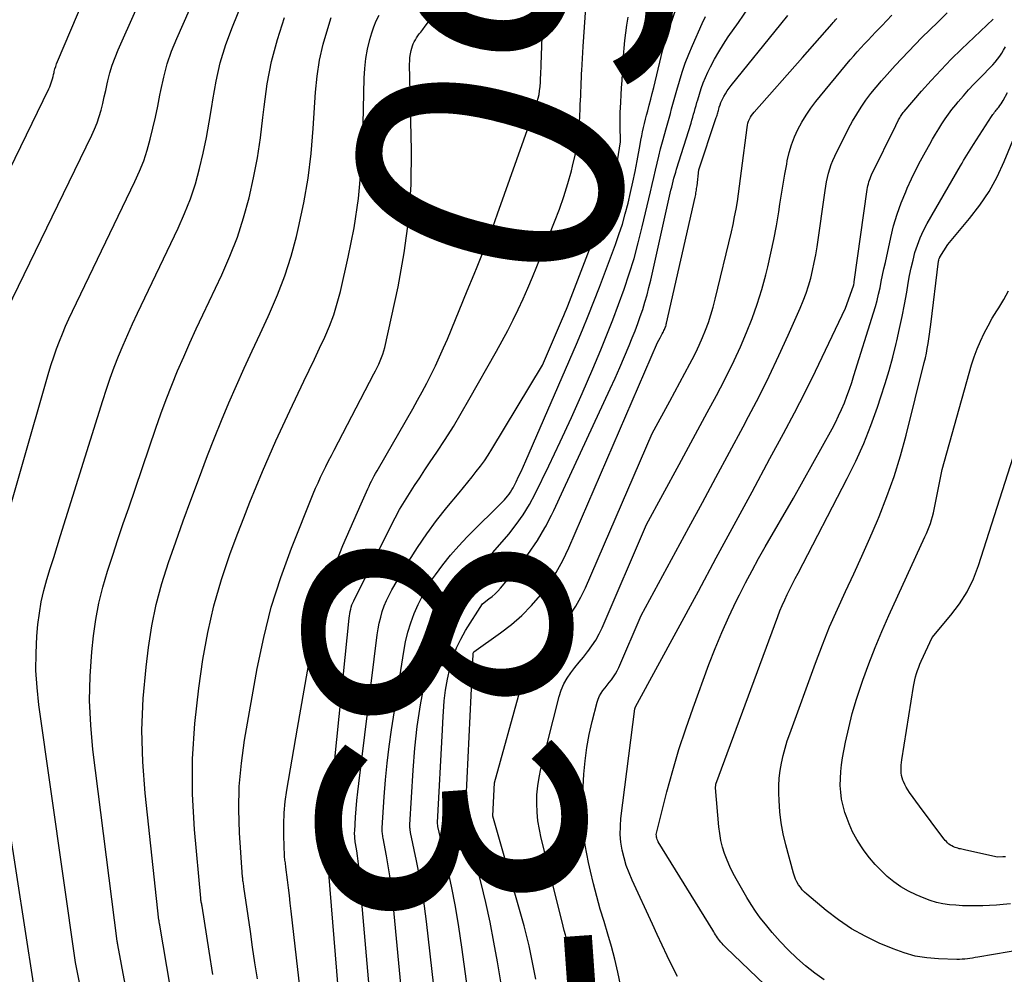
# Model space of a CAD drawing. Units: inches. Extents: x 2628089 to 2631216, y 1501508 to 1503695.
# Drawn here: x 2629283 to 2629336, y 1501811 to 1501863 of the extents above; entities that cross this region are included whole.
import ezdxf
from ezdxf.enums import TextEntityAlignment as Align

# ---------------------------------------------------------------- set-up
doc = ezdxf.new("R2010")
doc.units = ezdxf.units.IN
doc.header["$MEASUREMENT"] = 0
doc.layers.add('Tile_2737_06_SE_contour_2ft', color=73, linetype='Continuous')
doc.layers.add('Tile_2737_06_SE_contour_anno_2ft', color=165, linetype='Continuous')
doc.styles.add('Arial', font='arial.ttf')

msp = doc.modelspace()

# ---------------------------------------------------------------- linework, layer by layer
at = {"layer": 'Tile_2737_06_SE_contour_2ft'}
for p, q in [((2629306.961, 1501848.5, 8360), (2629307.338, 1501849.412, 8360)), ((2629311.341, 1501835.86, 8370), (2629311.552, 1501836.273, 8370)), ((2629305.612, 1501824.586, 8370), (2629305.652, 1501825.324, 8370))]:
    msp.add_line(p, q, dxfattribs=at)
for points in [[(2629278.347, 1501847.581, 8344), (2629284.16, 1501859.505, 8344), (2629284.208, 1501859.612, 8344), (2629284.252, 1501859.721, 8344), (2629284.29, 1501859.832, 8344), (2629284.323, 1501859.945, 8344), (2629284.352, 1501860.058, 8344), (2629284.382, 1501860.172, 8344), (2629284.41, 1501860.286, 8344), (2629284.438, 1501860.401, 8344), (2629284.451, 1501860.455, 8344), (2629284.489, 1501860.595, 8344), (2629284.531, 1501860.734, 8344), (2629284.58, 1501860.87, 8344), (2629284.633, 1501861.005, 8344), (2629286.87, 1501866.27, 8344), (2629286.244, 1501869.944, 8344), (2629286.017, 1501871.108, 8344), (2629285.754, 1501872.264, 8344), (2629285.436, 1501873.406, 8344), (2629285.082, 1501874.538, 8344), (2629284.32, 1501876.79, 8344), (2629282.715, 1501876.675, 8344), (2629281.915, 1501876.599, 8344)], [(2629281.892, 1501847.482, 8346), (2629286.502, 1501856.985, 8346), (2629286.651, 1501857.319, 8346), (2629286.787, 1501857.657, 8346), (2629286.902, 1501858.002, 8346), (2629287.003, 1501858.353, 8346), (2629287.092, 1501858.708, 8346), (2629287.178, 1501859.064, 8346), (2629287.262, 1501859.42, 8346), (2629287.342, 1501859.777, 8346), (2629287.378, 1501859.938, 8346), (2629287.488, 1501860.372, 8346), (2629287.615, 1501860.801, 8346), (2629287.767, 1501861.22, 8346), (2629287.936, 1501861.635, 8346), (2629290.974, 1501868.468, 8346)], [(2629281.162, 1501833.665, 8348), (2629284.155, 1501844.06, 8348), (2629284.285, 1501844.487, 8348), (2629284.422, 1501844.911, 8348), (2629284.571, 1501845.332, 8348), (2629284.728, 1501845.749, 8348), (2629284.896, 1501846.162, 8348), (2629285.07, 1501846.573, 8348), (2629285.253, 1501846.98, 8348), (2629285.442, 1501847.384, 8348), (2629288.851, 1501854.459, 8348), (2629289.1, 1501855.019, 8348), (2629289.327, 1501855.588, 8348), (2629289.518, 1501856.17, 8348), (2629289.686, 1501856.76, 8348), (2629289.831, 1501857.357, 8348), (2629289.968, 1501857.956, 8348), (2629290.092, 1501858.558, 8348), (2629290.208, 1501859.162, 8348), (2629290.256, 1501859.421, 8348), (2629290.415, 1501860.147, 8348), (2629290.607, 1501860.864, 8348), (2629290.85, 1501861.565, 8348), (2629291.126, 1501862.256, 8348), (2629292.781, 1501866.011, 8348)], [(2629307.947, 1501850.916, 8360), (2629308.076, 1501851.247, 8360), (2629308.214, 1501851.608, 8360), (2629308.35, 1501851.969, 8360), (2629308.483, 1501852.332, 8360), (2629308.614, 1501852.695, 8360), (2629310.722, 1501858.618, 8360), (2629310.783, 1501858.809, 8360), (2629310.836, 1501859.003, 8360), (2629310.875, 1501859.2, 8360), (2629310.905, 1501859.399, 8360), (2629310.932, 1501859.629, 8360), (2629310.941, 1501859.714, 8360), (2629310.949, 1501859.8, 8360), (2629310.954, 1501859.885, 8360), (2629310.958, 1501859.97, 8360), (2629310.961, 1501860.056, 8360), (2629310.965, 1501860.142, 8360), (2629310.968, 1501860.227, 8360), (2629310.972, 1501860.313, 8360), (2629310.975, 1501860.373, 8360), (2629310.981, 1501860.489, 8360), (2629310.986, 1501860.605, 8360), (2629310.991, 1501860.721, 8360), (2629310.995, 1501860.837, 8360), (2629311.173, 1501865.926, 8360)], [(2629303.965, 1501804.183, 8366), (2629302.88, 1501815.504, 8366), (2629302.818, 1501816.06, 8366), (2629302.747, 1501816.614, 8366), (2629302.66, 1501817.166, 8366), (2629302.563, 1501817.717, 8366), (2629302.38, 1501818.681, 8366), (2629302.368, 1501818.749, 8366), (2629302.357, 1501818.817, 8366), (2629302.347, 1501818.885, 8366), (2629302.339, 1501818.954, 8366), (2629302.334, 1501819.022, 8366), (2629302.331, 1501819.091, 8366), (2629302.331, 1501819.159, 8366), (2629302.333, 1501819.228, 8366), (2629302.439, 1501820.927, 8366), (2629302.509, 1501821.844, 8366), (2629302.596, 1501822.759, 8366), (2629302.709, 1501823.672, 8366), (2629302.838, 1501824.582, 8366), (2629303.505, 1501828.85, 8366), (2629303.606, 1501829.377, 8366), (2629303.729, 1501829.897, 8366), (2629303.887, 1501830.409, 8366), (2629304.068, 1501830.914, 8366), (2629304.282, 1501831.405, 8366), (2629304.518, 1501831.885, 8366), (2629304.786, 1501832.348, 8366), (2629305.076, 1501832.8, 8366), (2629305.234, 1501833.028, 8366), (2629305.633, 1501833.573, 8366), (2629306.051, 1501834.102, 8366), (2629306.498, 1501834.607, 8366), (2629306.964, 1501835.096, 8366), (2629308.99, 1501837.11, 8366), (2629309.166, 1501837.318, 8366), (2629309.25, 1501837.425, 8366), (2629309.329, 1501837.535, 8366), (2629309.4, 1501837.651, 8366), (2629309.465, 1501837.77, 8366), (2629309.625, 1501838.092, 8366), (2629309.764, 1501838.375, 8366), (2629309.9, 1501838.661, 8366), (2629310.031, 1501838.948, 8366), (2629310.159, 1501839.237, 8366), (2629312.916, 1501845.597, 8366), (2629313.242, 1501846.366, 8366), (2629313.561, 1501847.138, 8366), (2629313.868, 1501847.915, 8366), (2629314.167, 1501848.695, 8366), (2629315.036, 1501851.017, 8366), (2629315.234, 1501851.574, 8366), (2629315.417, 1501852.135, 8366), (2629315.58, 1501852.702, 8366), (2629315.73, 1501853.274, 8366), (2629315.864, 1501853.85, 8366), (2629315.991, 1501854.427, 8366), (2629316.109, 1501855.006, 8366), (2629316.22, 1501855.587, 8366), (2629316.383, 1501856.48, 8366), (2629316.426, 1501856.709, 8366), (2629316.472, 1501856.938, 8366), (2629316.522, 1501857.167, 8366), (2629316.574, 1501857.395, 8366), (2629316.628, 1501857.622, 8366), (2629316.684, 1501857.849, 8366), (2629316.741, 1501858.076, 8366), (2629316.799, 1501858.303, 8366), (2629316.884, 1501858.626, 8366), (2629316.965, 1501858.941, 8366), (2629317.046, 1501859.257, 8366), (2629317.125, 1501859.574, 8366), (2629317.203, 1501859.89, 8366), (2629317.633, 1501861.648, 8366), (2629317.691, 1501861.875, 8366), (2629317.754, 1501862.1, 8366), (2629317.824, 1501862.324, 8366), (2629317.897, 1501862.547, 8366), (2629318.05, 1501862.99, 8366), (2629318.983, 1501865.74, 8366)], [(2629287.343, 1501803.237, 8350), (2629285.619, 1501811.813, 8350), (2629285.6, 1501811.902, 8350), (2629283.612, 1501825.941, 8350), (2629283.512, 1501826.876, 8350), (2629283.454, 1501827.811, 8350), (2629283.46, 1501828.749, 8350), (2629283.509, 1501829.688, 8350), (2629283.562, 1501830.315, 8350), (2629283.637, 1501830.937, 8350), (2629283.738, 1501831.554, 8350), (2629283.879, 1501832.163, 8350), (2629284.047, 1501832.767, 8350), (2629284.235, 1501833.367, 8350), (2629284.423, 1501833.967, 8350), (2629284.611, 1501834.567, 8350), (2629284.798, 1501835.167, 8350), (2629287.094, 1501842.529, 8350), (2629287.292, 1501843.138, 8350), (2629287.5, 1501843.744, 8350), (2629287.723, 1501844.345, 8350), (2629287.956, 1501844.942, 8350), (2629288.202, 1501845.534, 8350), (2629288.455, 1501846.123, 8350), (2629288.719, 1501846.706, 8350), (2629288.991, 1501847.287, 8350), (2629291.211, 1501851.921, 8350), (2629291.559, 1501852.71, 8350), (2629291.875, 1501853.512, 8350), (2629292.142, 1501854.331, 8350), (2629292.375, 1501855.161, 8350), (2629292.57, 1501856.004, 8350), (2629292.749, 1501856.849, 8350), (2629292.901, 1501857.7, 8350), (2629293.037, 1501858.554, 8350), (2629293.087, 1501858.902, 8350), (2629293.271, 1501859.922, 8350), (2629293.503, 1501860.929, 8350), (2629293.807, 1501861.917, 8350), (2629294.16, 1501862.892, 8350), (2629295.053, 1501865.109, 8350)], [(2629300.555, 1501802.748, 8362), (2629299.34, 1501817.66, 8362), (2629299.293, 1501818.217, 8362), (2629299.292, 1501818.276, 8362), (2629299.31, 1501818.69, 8362), (2629300.526, 1501830.662, 8362), (2629300.541, 1501830.785, 8362), (2629300.559, 1501830.906, 8362), (2629300.582, 1501831.027, 8362), (2629300.609, 1501831.147, 8362), (2629300.642, 1501831.265, 8362), (2629300.68, 1501831.382, 8362), (2629300.725, 1501831.495, 8362), (2629300.776, 1501831.607, 8362), (2629302.791, 1501835.674, 8362), (2629303.027, 1501836.13, 8362), (2629303.274, 1501836.581, 8362), (2629303.535, 1501837.022, 8362), (2629303.808, 1501837.458, 8362), (2629304.089, 1501837.888, 8362), (2629304.371, 1501838.318, 8362), (2629304.656, 1501838.746, 8362), (2629304.941, 1501839.173, 8362), (2629305.301, 1501839.708, 8362), (2629305.759, 1501840.407, 8362), (2629306.206, 1501841.113, 8362), (2629306.637, 1501841.829, 8362), (2629307.056, 1501842.552, 8362), (2629308.561, 1501845.218, 8362), (2629308.869, 1501845.777, 8362), (2629309.169, 1501846.341, 8362), (2629309.457, 1501846.911, 8362), (2629309.736, 1501847.486, 8362), (2629310.004, 1501848.066, 8362), (2629310.264, 1501848.649, 8362), (2629310.513, 1501849.237, 8362), (2629310.756, 1501849.828, 8362), (2629311.725, 1501852.262, 8362), (2629311.984, 1501852.949, 8362), (2629312.226, 1501853.641, 8362), (2629312.441, 1501854.342, 8362), (2629312.639, 1501855.048, 8362), (2629312.703, 1501855.298, 8362), (2629312.838, 1501855.887, 8362), (2629312.949, 1501856.479, 8362), (2629313.023, 1501857.077, 8362), (2629313.075, 1501857.679, 8362), (2629313.115, 1501858.406, 8362), (2629313.127, 1501858.647, 8362), (2629313.138, 1501858.888, 8362), (2629313.148, 1501859.129, 8362), (2629313.156, 1501859.371, 8362), (2629313.164, 1501859.612, 8362), (2629313.174, 1501859.854, 8362), (2629313.185, 1501860.095, 8362), (2629313.197, 1501860.336, 8362), (2629313.206, 1501860.507, 8362), (2629313.225, 1501860.834, 8362), (2629313.245, 1501861.161, 8362), (2629313.266, 1501861.487, 8362), (2629313.288, 1501861.814, 8362), (2629313.436, 1501863.921, 8362)], [(2629312.213, 1501837.672, 8370), (2629314.752, 1501843.155, 8370), (2629315.018, 1501843.741, 8370), (2629315.28, 1501844.329, 8370), (2629315.534, 1501844.921, 8370), (2629315.783, 1501845.515, 8370), (2629315.959, 1501845.943, 8370), (2629316.112, 1501846.326, 8370), (2629316.259, 1501846.711, 8370), (2629316.397, 1501847.1, 8370), (2629316.529, 1501847.491, 8370), (2629316.652, 1501847.884, 8370), (2629316.766, 1501848.28, 8370), (2629316.87, 1501848.679, 8370), (2629316.966, 1501849.08, 8370), (2629318.031, 1501853.815, 8370), (2629318.069, 1501853.981, 8370), (2629318.108, 1501854.147, 8370), (2629318.148, 1501854.312, 8370), (2629318.188, 1501854.477, 8370), (2629318.231, 1501854.642, 8370), (2629318.276, 1501854.806, 8370), (2629318.324, 1501854.969, 8370), (2629318.373, 1501855.132, 8370), (2629319.163, 1501857.643, 8370), (2629319.212, 1501857.802, 8370), (2629319.259, 1501857.96, 8370), (2629319.305, 1501858.119, 8370), (2629319.35, 1501858.278, 8370), (2629319.394, 1501858.437, 8370), (2629319.438, 1501858.597, 8370), (2629319.483, 1501858.756, 8370), (2629319.529, 1501858.915, 8370), (2629319.616, 1501859.22, 8370), (2629319.713, 1501859.529, 8370), (2629319.821, 1501859.833, 8370), (2629319.946, 1501860.131, 8370), (2629320.082, 1501860.424, 8370), (2629320.218, 1501860.698, 8370), (2629320.439, 1501861.119, 8370), (2629320.673, 1501861.533, 8370), (2629320.925, 1501861.937, 8370), (2629321.189, 1501862.333, 8370), (2629321.742, 1501863.124, 8370), (2629322.287, 1501863.914, 8370)], [(2629289.018, 1501806.915, 8352), (2629287.914, 1501812.866, 8352), (2629287.911, 1501812.883, 8352), (2629287.908, 1501812.899, 8352), (2629287.905, 1501812.916, 8352), (2629287.902, 1501812.933, 8352), (2629287.89, 1501812.999, 8352), (2629287.887, 1501813.016, 8352), (2629287.884, 1501813.032, 8352), (2629287.881, 1501813.049, 8352), (2629287.879, 1501813.066, 8352), (2629286.559, 1501823.505, 8352), (2629286.437, 1501824.836, 8352), (2629286.377, 1501826.168, 8352), (2629286.408, 1501827.5, 8352), (2629286.501, 1501828.834, 8352), (2629286.591, 1501829.692, 8352), (2629286.714, 1501830.59, 8352), (2629286.875, 1501831.481, 8352), (2629287.093, 1501832.359, 8352), (2629287.349, 1501833.23, 8352), (2629287.636, 1501834.093, 8352), (2629287.924, 1501834.956, 8352), (2629288.214, 1501835.819, 8352), (2629288.507, 1501836.68, 8352), (2629289.985, 1501841.014, 8352), (2629290.264, 1501841.803, 8352), (2629290.553, 1501842.587, 8352), (2629290.859, 1501843.365, 8352), (2629291.176, 1501844.139, 8352), (2629291.506, 1501844.908, 8352), (2629291.844, 1501845.673, 8352), (2629292.191, 1501846.434, 8352), (2629292.545, 1501847.192, 8352), (2629293.582, 1501849.371, 8352), (2629294.029, 1501850.392, 8352), (2629294.433, 1501851.427, 8352), (2629294.772, 1501852.486, 8352), (2629295.068, 1501853.56, 8352), (2629295.309, 1501854.649, 8352), (2629295.521, 1501855.743, 8352), (2629295.688, 1501856.845, 8352), (2629295.826, 1501857.952, 8352), (2629295.887, 1501858.536, 8352), (2629296.061, 1501859.774, 8352), (2629296.296, 1501860.997, 8352), (2629296.62, 1501862.2, 8352), (2629297.003, 1501863.389, 8352)], [(2629290.773, 1501810.611, 8354), (2629290.203, 1501813.941, 8354), (2629290.199, 1501813.963, 8354), (2629290.195, 1501813.985, 8354), (2629290.191, 1501814.007, 8354), (2629290.187, 1501814.029, 8354), (2629290.171, 1501814.117, 8354), (2629290.167, 1501814.139, 8354), (2629290.163, 1501814.161, 8354), (2629290.16, 1501814.183, 8354), (2629290.158, 1501814.205, 8354), (2629289.403, 1501821.122, 8354), (2629289.276, 1501822.842, 8354), (2629289.23, 1501824.562, 8354), (2629289.304, 1501826.281, 8354), (2629289.458, 1501828, 8354), (2629289.591, 1501829.056, 8354), (2629289.777, 1501830.237, 8354), (2629290.013, 1501831.407, 8354), (2629290.321, 1501832.559, 8354), (2629290.679, 1501833.7, 8354), (2629291.078, 1501834.83, 8354), (2629291.483, 1501835.959, 8354), (2629291.896, 1501837.084, 8354), (2629292.316, 1501838.208, 8354), (2629292.811, 1501839.521, 8354), (2629293.185, 1501840.484, 8354), (2629293.57, 1501841.443, 8354), (2629293.971, 1501842.394, 8354), (2629294.383, 1501843.342, 8354), (2629294.807, 1501844.284, 8354), (2629295.235, 1501845.224, 8354), (2629295.668, 1501846.162, 8354), (2629296.106, 1501847.098, 8354), (2629296.181, 1501847.258, 8354), (2629296.626, 1501848.284, 8354), (2629297.027, 1501849.325, 8354), (2629297.362, 1501850.388, 8354), (2629297.653, 1501851.468, 8354), (2629297.768, 1501851.953, 8354), (2629298.049, 1501853.292, 8354), (2629298.284, 1501854.637, 8354), (2629298.45, 1501855.993, 8354), (2629298.571, 1501857.355, 8354), (2629298.695, 1501859.322, 8354), (2629298.784, 1501860.204, 8354), (2629298.916, 1501861.078, 8354), (2629299.115, 1501861.94, 8354), (2629299.357, 1501862.793, 8354), (2629299.55, 1501863.39, 8354)], [(2629293.096, 1501811.238, 8356), (2629292.888, 1501812.515, 8356), (2629292.504, 1501814.964, 8356), (2629292.495, 1501815.018, 8356), (2629292.486, 1501815.073, 8356), (2629292.476, 1501815.128, 8356), (2629292.466, 1501815.182, 8356), (2629292.456, 1501815.237, 8356), (2629292.448, 1501815.291, 8356), (2629292.441, 1501815.346, 8356), (2629292.435, 1501815.401, 8356), (2629292.099, 1501819.149, 8356), (2629291.995, 1501821.077, 8356), (2629291.982, 1501823.001, 8356), (2629292.107, 1501824.921, 8356), (2629292.323, 1501826.839, 8356), (2629292.557, 1501828.403, 8356), (2629292.824, 1501829.874, 8356), (2629293.15, 1501831.33, 8356), (2629293.567, 1501832.763, 8356), (2629294.044, 1501834.18, 8356), (2629294.456, 1501835.29, 8356), (2629294.778, 1501836.138, 8356), (2629295.108, 1501836.983, 8356), (2629295.45, 1501837.823, 8356), (2629295.8, 1501838.66, 8356), (2629296.161, 1501839.492, 8356), (2629296.528, 1501840.321, 8356), (2629296.907, 1501841.145, 8356), (2629297.292, 1501841.967, 8356), (2629298.063, 1501843.585, 8356), (2629298.347, 1501844.181, 8356), (2629298.629, 1501844.778, 8356), (2629298.91, 1501845.375, 8356), (2629299.191, 1501845.972, 8356), (2629299.451, 1501846.577, 8356), (2629299.684, 1501847.191, 8356), (2629299.878, 1501847.819, 8356), (2629300.045, 1501848.455, 8356), (2629300.476, 1501850.339, 8356), (2629300.79, 1501851.93, 8356), (2629301.038, 1501853.53, 8356), (2629301.188, 1501855.141, 8356), (2629301.272, 1501856.761, 8356), (2629301.344, 1501860.091, 8356), (2629301.375, 1501860.625, 8356), (2629301.434, 1501861.154, 8356), (2629301.533, 1501861.678, 8356), (2629301.659, 1501862.197, 8356), (2629301.759, 1501862.552, 8356), (2629301.87, 1501862.884, 8356), (2629301.999, 1501863.207, 8356), (2629302.158, 1501863.518, 8356)], [(2629295.524, 1501811.014, 8358), (2629295.393, 1501811.871, 8358), (2629295.265, 1501812.727, 8358), (2629295.14, 1501813.585, 8358), (2629295.017, 1501814.443, 8358), (2629294.793, 1501816.028, 8358), (2629294.783, 1501816.093, 8358), (2629294.772, 1501816.159, 8358), (2629294.761, 1501816.224, 8358), (2629294.749, 1501816.289, 8358), (2629294.738, 1501816.355, 8358), (2629294.729, 1501816.42, 8358), (2629294.722, 1501816.486, 8358), (2629294.716, 1501816.552, 8358), (2629294.554, 1501818.962, 8358), (2629294.515, 1501820.23, 8358), (2629294.537, 1501821.496, 8358), (2629294.651, 1501822.756, 8358), (2629294.826, 1501824.013, 8358), (2629295.516, 1501827.926, 8358), (2629295.866, 1501829.6, 8358), (2629296.283, 1501831.254, 8358), (2629296.802, 1501832.879, 8358), (2629297.389, 1501834.485, 8358), (2629298.572, 1501837.435, 8358), (2629298.699, 1501837.74, 8358), (2629298.83, 1501838.043, 8358), (2629298.968, 1501838.343, 8358), (2629299.111, 1501838.64, 8358), (2629299.258, 1501838.936, 8358), (2629299.407, 1501839.231, 8358), (2629299.557, 1501839.525, 8358), (2629299.708, 1501839.818, 8358), (2629301.873, 1501843.974, 8358), (2629301.963, 1501844.149, 8358), (2629302.05, 1501844.324, 8358), (2629302.136, 1501844.501, 8358), (2629302.219, 1501844.678, 8358), (2629302.295, 1501844.859, 8358), (2629302.363, 1501845.041, 8358), (2629302.42, 1501845.228, 8358), (2629302.468, 1501845.418, 8358), (2629303.195, 1501848.717, 8358), (2629303.533, 1501850.564, 8358), (2629303.782, 1501852.421, 8358), (2629303.898, 1501854.29, 8358), (2629303.925, 1501856.168, 8358), (2629303.823, 1501860.844, 8358), (2629303.826, 1501861.034, 8358), (2629303.84, 1501861.223, 8358), (2629303.868, 1501861.411, 8358), (2629303.906, 1501861.598, 8358), (2629303.936, 1501861.723, 8358), (2629303.972, 1501861.844, 8358), (2629304.016, 1501861.962, 8358), (2629304.072, 1501862.074, 8358), (2629304.135, 1501862.183, 8358), (2629304.205, 1501862.289, 8358), (2629304.277, 1501862.394, 8358), (2629304.351, 1501862.497, 8358), (2629304.427, 1501862.599, 8358), (2629304.537, 1501862.742, 8358), (2629304.668, 1501862.915, 8358), (2629304.798, 1501863.089, 8358), (2629304.926, 1501863.265, 8358), (2629305.052, 1501863.441, 8358)], [(2629301.95, 1501806.83, 8364), (2629301.079, 1501816.849, 8364), (2629301.051, 1501817.133, 8364), (2629301.018, 1501817.418, 8364), (2629300.979, 1501817.702, 8364), (2629300.936, 1501817.985, 8364), (2629300.871, 1501818.382, 8364), (2629300.858, 1501818.466, 8364), (2629300.847, 1501818.551, 8364), (2629300.838, 1501818.635, 8364), (2629300.83, 1501818.72, 8364), (2629300.826, 1501818.805, 8364), (2629300.823, 1501818.89, 8364), (2629300.825, 1501818.975, 8364), (2629300.828, 1501819.06, 8364), (2629300.878, 1501819.813, 8364), (2629300.913, 1501820.274, 8364), (2629300.952, 1501820.735, 8364), (2629301, 1501821.195, 8364), (2629301.053, 1501821.654, 8364), (2629302.06, 1501829.754, 8364), (2629302.109, 1501830.076, 8364), (2629302.169, 1501830.395, 8364), (2629302.246, 1501830.71, 8364), (2629302.334, 1501831.023, 8364), (2629302.442, 1501831.329, 8364), (2629302.563, 1501831.63, 8364), (2629302.705, 1501831.921, 8364), (2629302.861, 1501832.206, 8364), (2629303.782, 1501833.76, 8364), (2629304.257, 1501834.52, 8364), (2629304.755, 1501835.264, 8364), (2629305.288, 1501835.983, 8364), (2629305.845, 1501836.686, 8364), (2629306.518, 1501837.497, 8364), (2629306.754, 1501837.783, 8364), (2629306.989, 1501838.07, 8364), (2629307.222, 1501838.359, 8364), (2629307.454, 1501838.648, 8364), (2629307.679, 1501838.943, 8364), (2629307.897, 1501839.243, 8364), (2629308.102, 1501839.551, 8364), (2629308.3, 1501839.865, 8364), (2629311.07, 1501844.45, 8364), (2629312.154, 1501846.986, 8364), (2629312.226, 1501847.159, 8364), (2629312.298, 1501847.333, 8364), (2629312.368, 1501847.507, 8364), (2629312.437, 1501847.682, 8364), (2629314.715, 1501853.583, 8364), (2629314.772, 1501853.741, 8364), (2629314.826, 1501853.902, 8364), (2629314.874, 1501854.064, 8364), (2629314.918, 1501854.227, 8364), (2629314.956, 1501854.392, 8364), (2629314.992, 1501854.558, 8364), (2629315.022, 1501854.724, 8364), (2629315.05, 1501854.891, 8364), (2629315.31, 1501856.62, 8364), (2629315.293, 1501857.512, 8364), (2629315.291, 1501857.754, 8364), (2629315.293, 1501857.996, 8364), (2629315.301, 1501858.238, 8364), (2629315.312, 1501858.479, 8364), (2629315.33, 1501858.781, 8364), (2629315.354, 1501859.174, 8364), (2629315.377, 1501859.566, 8364), (2629315.4, 1501859.959, 8364), (2629315.422, 1501860.351, 8364), (2629315.451, 1501860.866, 8364), (2629315.479, 1501861.291, 8364), (2629315.513, 1501861.716, 8364), (2629315.554, 1501862.14, 8364), (2629315.6, 1501862.564, 8364), (2629315.659, 1501862.986, 8364), (2629315.728, 1501863.406, 8364)], [(2629305.537, 1501807.09, 8368), (2629304.738, 1501814.136, 8368), (2629304.632, 1501814.967, 8368), (2629304.51, 1501815.795, 8368), (2629304.364, 1501816.62, 8368), (2629304.201, 1501817.441, 8368), (2629303.876, 1501818.978, 8368), (2629303.866, 1501819.03, 8368), (2629303.857, 1501819.082, 8368), (2629303.849, 1501819.134, 8368), (2629303.843, 1501819.186, 8368), (2629303.839, 1501819.238, 8368), (2629303.836, 1501819.291, 8368), (2629303.836, 1501819.343, 8368), (2629303.838, 1501819.396, 8368), (2629304.011, 1501822.378, 8368), (2629304.105, 1501823.569, 8368), (2629304.234, 1501824.756, 8368), (2629304.413, 1501825.936, 8368), (2629304.626, 1501827.112, 8368), (2629304.795, 1501827.943, 8368), (2629304.98, 1501828.689, 8368), (2629305.204, 1501829.421, 8368), (2629305.489, 1501830.132, 8368), (2629305.813, 1501830.828, 8368), (2629306.269, 1501831.709, 8368), (2629306.403, 1501831.951, 8368), (2629306.544, 1501832.187, 8368), (2629306.698, 1501832.416, 8368), (2629306.861, 1501832.64, 8368), (2629307.033, 1501832.856, 8368), (2629307.211, 1501833.067, 8368), (2629307.397, 1501833.271, 8368), (2629307.589, 1501833.47, 8368), (2629308.36, 1501834.24, 8368), (2629309.221, 1501835.244, 8368), (2629309.63, 1501835.759, 8368), (2629310.011, 1501836.293, 8368), (2629310.35, 1501836.855, 8368), (2629310.661, 1501837.435, 8368), (2629311.408, 1501838.967, 8368), (2629312.033, 1501840.275, 8368), (2629312.642, 1501841.59, 8368), (2629313.23, 1501842.914, 8368), (2629313.803, 1501844.245, 8368), (2629314.241, 1501845.287, 8368), (2629314.576, 1501846.105, 8368), (2629314.902, 1501846.928, 8368), (2629315.212, 1501847.756, 8368), (2629315.513, 1501848.588, 8368), (2629315.792, 1501849.427, 8368), (2629316.053, 1501850.271, 8368), (2629316.288, 1501851.123, 8368), (2629316.504, 1501851.98, 8368), (2629316.865, 1501853.508, 8368), (2629316.955, 1501853.898, 8368), (2629317.045, 1501854.287, 8368), (2629317.133, 1501854.677, 8368), (2629317.219, 1501855.068, 8368), (2629317.307, 1501855.457, 8368), (2629317.401, 1501855.846, 8368), (2629317.501, 1501856.233, 8368), (2629317.605, 1501856.618, 8368), (2629317.823, 1501857.394, 8368), (2629317.894, 1501857.649, 8368), (2629317.965, 1501857.905, 8368), (2629318.035, 1501858.16, 8368), (2629318.104, 1501858.416, 8368), (2629318.174, 1501858.671, 8368), (2629318.244, 1501858.927, 8368), (2629318.316, 1501859.181, 8368), (2629318.388, 1501859.436, 8368), (2629318.528, 1501859.926, 8368), (2629318.68, 1501860.422, 8368), (2629318.847, 1501860.913, 8368), (2629319.036, 1501861.396, 8368), (2629319.238, 1501861.873, 8368), (2629319.773, 1501863.064, 8368), (2629319.958, 1501863.458, 8368)], [(2629308.8, 1501810.853, 8372), (2629308.614, 1501811.934, 8372), (2629308.421, 1501813.013, 8372), (2629308.21, 1501814.089, 8372), (2629307.972, 1501815.159, 8372), (2629307.716, 1501816.225, 8372), (2629306.859, 1501819.612, 8372), (2629306.847, 1501819.691, 8372), (2629307.284, 1501828.704, 8372), (2629307.294, 1501828.758, 8372), (2629307.33, 1501828.82, 8372), (2629308.776, 1501829.857, 8372), (2629309.369, 1501830.321, 8372), (2629309.934, 1501830.814, 8372), (2629310.458, 1501831.352, 8372), (2629310.952, 1501831.92, 8372), (2629311.4, 1501832.526, 8372), (2629311.812, 1501833.153, 8372), (2629312.173, 1501833.811, 8372), (2629312.5, 1501834.49, 8372), (2629317.34, 1501845.69, 8372), (2629317.478, 1501845.945, 8372), (2629317.518, 1501846.019, 8372), (2629317.558, 1501846.092, 8372), (2629317.597, 1501846.165, 8372), (2629317.637, 1501846.239, 8372), (2629317.656, 1501846.274, 8372), (2629317.685, 1501846.33, 8372), (2629317.712, 1501846.387, 8372), (2629317.736, 1501846.445, 8372), (2629317.759, 1501846.504, 8372), (2629317.78, 1501846.564, 8372), (2629317.799, 1501846.624, 8372), (2629317.815, 1501846.685, 8372), (2629317.83, 1501846.747, 8372), (2629319.382, 1501853.599, 8372), (2629319.399, 1501853.678, 8372), (2629319.415, 1501853.756, 8372), (2629319.429, 1501853.834, 8372), (2629319.444, 1501853.912, 8372), (2629319.456, 1501853.991, 8372), (2629319.468, 1501854.07, 8372), (2629319.478, 1501854.149, 8372), (2629319.487, 1501854.228, 8372), (2629319.58, 1501855.09, 8372), (2629320.52, 1501857.889, 8372), (2629320.54, 1501857.951, 8372), (2629320.56, 1501858.014, 8372), (2629320.579, 1501858.077, 8372), (2629320.597, 1501858.14, 8372), (2629320.615, 1501858.204, 8372), (2629320.633, 1501858.267, 8372), (2629320.651, 1501858.33, 8372), (2629320.669, 1501858.394, 8372), (2629320.703, 1501858.515, 8372), (2629320.742, 1501858.637, 8372), (2629320.786, 1501858.757, 8372), (2629320.838, 1501858.874, 8372), (2629320.895, 1501858.99, 8372), (2629320.946, 1501859.086, 8372), (2629321.036, 1501859.244, 8372), (2629321.133, 1501859.399, 8372), (2629321.238, 1501859.548, 8372), (2629321.349, 1501859.693, 8372), (2629324.064, 1501863.028, 8372), (2629324.447, 1501863.503, 8372)], [(2629310.701, 1501810.994, 8374), (2629310.63, 1501811.358, 8374), (2629310.558, 1501811.722, 8374), (2629310.485, 1501812.086, 8374), (2629310.411, 1501812.449, 8374), (2629310.332, 1501812.812, 8374), (2629310.248, 1501813.173, 8374), (2629310.156, 1501813.532, 8374), (2629310.058, 1501813.89, 8374), (2629308.361, 1501819.876, 8374), (2629308.359, 1501819.892, 8374), (2629308.44, 1501821.68, 8374), (2629309.839, 1501826.734, 8374), (2629310.017, 1501827.249, 8374), (2629310.236, 1501827.743, 8374), (2629310.514, 1501828.205, 8374), (2629310.834, 1501828.647, 8374), (2629311.184, 1501829.073, 8374), (2629311.532, 1501829.5, 8374), (2629311.879, 1501829.929, 8374), (2629312.224, 1501830.359, 8374), (2629312.245, 1501830.385, 8374), (2629312.581, 1501830.84, 8374), (2629312.89, 1501831.311, 8374), (2629313.161, 1501831.806, 8374), (2629313.407, 1501832.315, 8374), (2629317.04, 1501840.72, 8374), (2629318, 1501842.494, 8374), (2629318.273, 1501843, 8374), (2629318.546, 1501843.506, 8374), (2629318.818, 1501844.013, 8374), (2629319.09, 1501844.52, 8374), (2629319.215, 1501844.753, 8374), (2629319.417, 1501845.146, 8374), (2629319.609, 1501845.545, 8374), (2629319.787, 1501845.949, 8374), (2629319.956, 1501846.358, 8374), (2629320.108, 1501846.773, 8374), (2629320.249, 1501847.192, 8374), (2629320.373, 1501847.616, 8374), (2629320.485, 1501848.044, 8374), (2629321.36, 1501851.707, 8374), (2629321.453, 1501852.119, 8374), (2629321.539, 1501852.531, 8374), (2629321.616, 1501852.946, 8374), (2629321.686, 1501853.361, 8374), (2629321.749, 1501853.778, 8374), (2629321.809, 1501854.196, 8374), (2629321.866, 1501854.613, 8374), (2629321.92, 1501855.032, 8374), (2629322.216, 1501857.408, 8374), (2629322.236, 1501857.523, 8374), (2629322.262, 1501857.636, 8374), (2629322.3, 1501857.746, 8374), (2629322.345, 1501857.853, 8374), (2629322.399, 1501857.957, 8374), (2629322.459, 1501858.056, 8374), (2629322.527, 1501858.151, 8374), (2629322.601, 1501858.241, 8374), (2629325.23, 1501861.22, 8374), (2629326.85, 1501863.048, 8374), (2629326.915, 1501863.122, 8374), (2629326.98, 1501863.197, 8374), (2629327.044, 1501863.271, 8374), (2629327.108, 1501863.346, 8374)], [(2629312.89, 1501808.9, 8376), (2629312.541, 1501812.228, 8376), (2629312.511, 1501812.468, 8376), (2629312.474, 1501812.706, 8376), (2629312.427, 1501812.943, 8376), (2629312.373, 1501813.179, 8376), (2629312.314, 1501813.414, 8376), (2629312.255, 1501813.649, 8376), (2629312.196, 1501813.884, 8376), (2629312.137, 1501814.119, 8376), (2629310.993, 1501818.677, 8376), (2629310.893, 1501819.144, 8376), (2629310.816, 1501819.614, 8376), (2629310.772, 1501820.089, 8376), (2629310.75, 1501820.566, 8376), (2629310.764, 1501821.043, 8376), (2629310.803, 1501821.518, 8376), (2629310.877, 1501821.988, 8376), (2629310.976, 1501822.455, 8376), (2629311.974, 1501826.402, 8376), (2629312.085, 1501826.746, 8376), (2629312.223, 1501827.077, 8376), (2629312.402, 1501827.388, 8376), (2629312.608, 1501827.685, 8376), (2629312.835, 1501827.972, 8376), (2629313.063, 1501828.258, 8376), (2629313.291, 1501828.544, 8376), (2629313.519, 1501828.83, 8376), (2629313.536, 1501828.852, 8376), (2629313.761, 1501829.157, 8376), (2629313.968, 1501829.472, 8376), (2629314.148, 1501829.802, 8376), (2629314.312, 1501830.143, 8376), (2629316.74, 1501835.76, 8376), (2629318.52, 1501839.044, 8376), (2629319.028, 1501839.982, 8376), (2629319.534, 1501840.921, 8376), (2629320.039, 1501841.861, 8376), (2629320.542, 1501842.801, 8376), (2629320.762, 1501843.214, 8376), (2629321.144, 1501843.954, 8376), (2629321.511, 1501844.7, 8376), (2629321.856, 1501845.457, 8376), (2629322.186, 1501846.221, 8376), (2629322.489, 1501846.995, 8376), (2629322.768, 1501847.778, 8376), (2629323.012, 1501848.572, 8376), (2629323.233, 1501849.373, 8376), (2629323.341, 1501849.803, 8376), (2629323.517, 1501850.548, 8376), (2629323.678, 1501851.297, 8376), (2629323.819, 1501852.049, 8376), (2629323.944, 1501852.805, 8376), (2629324.008, 1501853.231, 8376), (2629324.093, 1501853.775, 8376), (2629324.182, 1501854.319, 8376), (2629324.277, 1501854.861, 8376), (2629324.375, 1501855.403, 8376), (2629324.41, 1501855.592, 8376), (2629324.511, 1501856.032, 8376), (2629324.637, 1501856.465, 8376), (2629324.799, 1501856.885, 8376), (2629324.984, 1501857.298, 8376), (2629325.201, 1501857.696, 8376), (2629325.434, 1501858.082, 8376), (2629325.694, 1501858.452, 8376), (2629325.97, 1501858.811, 8376), (2629327.844, 1501861.081, 8376), (2629328.032, 1501861.303, 8376), (2629328.221, 1501861.524, 8376), (2629328.416, 1501861.74, 8376), (2629328.613, 1501861.955, 8376), (2629328.812, 1501862.167, 8376), (2629329.012, 1501862.378, 8376), (2629329.214, 1501862.588, 8376), (2629329.416, 1501862.798, 8376), (2629329.563, 1501862.948, 8376), (2629329.838, 1501863.234, 8376), (2629330.111, 1501863.521, 8376)], [(2629315.902, 1501807.927, 8378), (2629315.163, 1501811.376, 8378), (2629315.003, 1501812.071, 8378), (2629314.829, 1501812.761, 8378), (2629314.634, 1501813.446, 8378), (2629314.426, 1501814.127, 8378), (2629314.216, 1501814.808, 8378), (2629314.018, 1501815.492, 8378), (2629313.839, 1501816.181, 8378), (2629313.673, 1501816.874, 8378), (2629313.565, 1501817.35, 8378), (2629313.395, 1501818.287, 8378), (2629313.279, 1501819.229, 8378), (2629313.242, 1501820.177, 8378), (2629313.26, 1501821.129, 8378), (2629313.324, 1501822.169, 8378), (2629313.389, 1501822.892, 8378), (2629313.481, 1501823.61, 8378), (2629313.614, 1501824.323, 8378), (2629313.774, 1501825.03, 8378), (2629314.044, 1501826.083, 8378), (2629314.1, 1501826.256, 8378), (2629314.17, 1501826.423, 8378), (2629314.259, 1501826.579, 8378), (2629314.362, 1501826.729, 8378), (2629314.476, 1501826.874, 8378), (2629314.59, 1501827.018, 8378), (2629314.705, 1501827.162, 8378), (2629314.82, 1501827.305, 8378), (2629314.942, 1501827.469, 8378), (2629315.047, 1501827.627, 8378), (2629315.138, 1501827.793, 8378), (2629315.22, 1501827.965, 8378), (2629316.44, 1501830.8, 8378), (2629319.04, 1501835.595, 8378), (2629319.782, 1501836.965, 8378), (2629320.522, 1501838.336, 8378), (2629321.26, 1501839.709, 8378), (2629321.996, 1501841.082, 8378), (2629322.3, 1501841.651, 8378), (2629322.87, 1501842.747, 8378), (2629323.423, 1501843.851, 8378), (2629323.952, 1501844.968, 8378), (2629324.464, 1501846.092, 8378), (2629325.112, 1501847.56, 8378), (2629325.278, 1501847.96, 8378), (2629325.43, 1501848.365, 8378), (2629325.564, 1501848.777, 8378), (2629325.685, 1501849.193, 8378), (2629325.788, 1501849.614, 8378), (2629325.882, 1501850.037, 8378), (2629325.961, 1501850.463, 8378), (2629326.031, 1501850.891, 8378), (2629326.474, 1501853.964, 8378), (2629326.512, 1501854.204, 8378), (2629326.555, 1501854.445, 8378), (2629326.605, 1501854.683, 8378), (2629326.66, 1501854.921, 8378), (2629326.725, 1501855.155, 8378), (2629326.802, 1501855.386, 8378), (2629326.893, 1501855.61, 8378), (2629326.994, 1501855.831, 8378), (2629327.75, 1501857.339, 8378), (2629327.964, 1501857.74, 8378), (2629328.191, 1501858.132, 8378), (2629328.436, 1501858.513, 8378), (2629328.695, 1501858.886, 8378), (2629328.969, 1501859.249, 8378), (2629329.251, 1501859.605, 8378), (2629329.544, 1501859.952, 8378), (2629329.844, 1501860.293, 8378), (2629330.289, 1501860.782, 8378), (2629330.646, 1501861.169, 8378), (2629331.008, 1501861.551, 8378), (2629331.377, 1501861.926, 8378), (2629331.75, 1501862.297, 8378), (2629332.61, 1501863.136, 8378), (2629333.115, 1501863.642, 8378)], [(2629330.322, 1501857.501, 8380), (2629330.474, 1501857.812, 8380), (2629330.506, 1501857.873, 8380), (2629330.538, 1501857.935, 8380), (2629330.573, 1501857.995, 8380), (2629330.608, 1501858.054, 8380), (2629330.646, 1501858.112, 8380), (2629330.686, 1501858.169, 8380), (2629330.728, 1501858.224, 8380), (2629330.772, 1501858.277, 8380), (2629331.722, 1501859.374, 8380), (2629332.251, 1501859.967, 8380), (2629332.79, 1501860.55, 8380), (2629333.346, 1501861.116, 8380), (2629333.914, 1501861.672, 8380), (2629335.625, 1501863.301, 8380)], [(2629326.145, 1501807.84, 8382), (2629321.057, 1501812.719, 8382), (2629320.987, 1501812.789, 8382), (2629320.917, 1501812.861, 8382), (2629320.851, 1501812.935, 8382), (2629320.786, 1501813.011, 8382), (2629320.721, 1501813.092, 8382), (2629320.663, 1501813.169, 8382), (2629320.607, 1501813.248, 8382), (2629320.553, 1501813.328, 8382), (2629320.5, 1501813.409, 8382), (2629320.448, 1501813.49, 8382), (2629320.396, 1501813.572, 8382), (2629320.345, 1501813.654, 8382), (2629317.378, 1501818.473, 8382), (2629317.345, 1501818.535, 8382), (2629317.316, 1501818.599, 8382), (2629317.295, 1501818.666, 8382), (2629317.279, 1501818.735, 8382), (2629317.272, 1501818.805, 8382), (2629317.27, 1501818.875, 8382), (2629317.277, 1501818.945, 8382), (2629317.29, 1501819.014, 8382), (2629317.85, 1501821.197, 8382), (2629318.166, 1501822.352, 8382), (2629318.504, 1501823.5, 8382), (2629318.876, 1501824.638, 8382), (2629319.271, 1501825.768, 8382), (2629320.137, 1501828.131, 8382), (2629320.476, 1501829.008, 8382), (2629320.833, 1501829.876, 8382), (2629321.22, 1501830.732, 8382), (2629321.626, 1501831.58, 8382), (2629321.801, 1501831.929, 8382), (2629322.139, 1501832.593, 8382), (2629322.487, 1501833.252, 8382), (2629322.845, 1501833.906, 8382), (2629323.211, 1501834.555, 8382), (2629324.74, 1501837.21, 8382), (2629326.851, 1501840.987, 8382), (2629327.035, 1501841.332, 8382), (2629327.209, 1501841.683, 8382), (2629327.369, 1501842.04, 8382), (2629327.52, 1501842.402, 8382), (2629327.659, 1501842.768, 8382), (2629327.794, 1501843.137, 8382), (2629327.92, 1501843.508, 8382), (2629328.041, 1501843.881, 8382), (2629329.113, 1501847.302, 8382), (2629329.213, 1501847.639, 8382), (2629329.306, 1501847.978, 8382), (2629329.389, 1501848.321, 8382), (2629329.464, 1501848.664, 8382), (2629329.535, 1501849.01, 8382), (2629329.607, 1501849.354, 8382), (2629329.68, 1501849.699, 8382), (2629329.754, 1501850.044, 8382), (2629330.048, 1501851.404, 8382), (2629330.207, 1501852.043, 8382), (2629330.391, 1501852.674, 8382), (2629330.614, 1501853.292, 8382), (2629330.862, 1501853.902, 8382), (2629330.947, 1501854.093, 8382), (2629331.179, 1501854.597, 8382), (2629331.421, 1501855.097, 8382), (2629331.677, 1501855.59, 8382), (2629331.942, 1501856.078, 8382), (2629332.171, 1501856.484, 8382), (2629332.331, 1501856.764, 8382), (2629332.494, 1501857.043, 8382), (2629332.661, 1501857.32, 8382), (2629332.83, 1501857.595, 8382), (2629333.007, 1501857.866, 8382), (2629333.192, 1501858.13, 8382), (2629333.387, 1501858.387, 8382), (2629333.59, 1501858.638, 8382), (2629333.727, 1501858.8, 8382), (2629334.008, 1501859.126, 8382), (2629334.293, 1501859.447, 8382), (2629334.585, 1501859.761, 8382), (2629334.881, 1501860.073, 8382), (2629335.609, 1501860.819, 8382), (2629335.743, 1501860.967, 8382), (2629335.872, 1501861.121, 8382), (2629335.989, 1501861.282, 8382), (2629336.1, 1501861.45, 8382), (2629336.201, 1501861.623, 8382), (2629336.296, 1501861.8, 8382)], [(2629326.426, 1501810.95, 8384), (2629325.907, 1501811.323, 8384), (2629325.403, 1501811.719, 8384), (2629324.922, 1501812.143, 8384), (2629324.458, 1501812.584, 8384), (2629324.017, 1501813.05, 8384), (2629323.593, 1501813.531, 8384), (2629323.212, 1501813.987, 8384), (2629322.937, 1501814.333, 8384), (2629322.676, 1501814.688, 8384), (2629322.433, 1501815.057, 8384), (2629322.204, 1501815.434, 8384), (2629321.616, 1501816.461, 8384), (2629321.438, 1501816.793, 8384), (2629321.272, 1501817.131, 8384), (2629321.125, 1501817.477, 8384), (2629320.991, 1501817.829, 8384), (2629320.881, 1501818.189, 8384), (2629320.789, 1501818.552, 8384), (2629320.724, 1501818.922, 8384), (2629320.678, 1501819.295, 8384), (2629320.5, 1501821.41, 8384), (2629320.508, 1501821.587, 8384), (2629320.517, 1501821.62, 8384), (2629323.891, 1501830.749, 8384), (2629324.009, 1501831.054, 8384), (2629324.133, 1501831.357, 8384), (2629324.266, 1501831.655, 8384), (2629324.406, 1501831.951, 8384), (2629324.551, 1501832.244, 8384), (2629324.698, 1501832.537, 8384), (2629324.846, 1501832.828, 8384), (2629324.996, 1501833.119, 8384), (2629327.681, 1501838.272, 8384), (2629328.146, 1501839.219, 8384), (2629328.579, 1501840.179, 8384), (2629328.967, 1501841.159, 8384), (2629329.323, 1501842.152, 8384), (2629329.513, 1501842.723, 8384), (2629329.741, 1501843.443, 8384), (2629329.958, 1501844.166, 8384), (2629330.156, 1501844.894, 8384), (2629330.341, 1501845.626, 8384), (2629330.378, 1501845.782, 8384), (2629330.529, 1501846.44, 8384), (2629330.67, 1501847.1, 8384), (2629330.799, 1501847.763, 8384), (2629330.918, 1501848.428, 8384), (2629330.999, 1501848.913, 8384), (2629331.077, 1501849.335, 8384), (2629331.164, 1501849.756, 8384), (2629331.263, 1501850.173, 8384), (2629331.37, 1501850.589, 8384), (2629331.5, 1501850.997, 8384), (2629331.649, 1501851.396, 8384), (2629331.828, 1501851.783, 8384), (2629332.028, 1501852.162, 8384), (2629333.849, 1501855.317, 8384), (2629333.935, 1501855.464, 8384), (2629334.022, 1501855.609, 8384), (2629334.111, 1501855.754, 8384), (2629334.201, 1501855.897, 8384), (2629334.293, 1501856.04, 8384), (2629334.384, 1501856.183, 8384), (2629334.475, 1501856.326, 8384), (2629334.567, 1501856.47, 8384), (2629335.536, 1501857.993, 8384), (2629335.576, 1501858.054, 8384), (2629335.617, 1501858.113, 8384), (2629335.661, 1501858.171, 8384), (2629335.705, 1501858.228, 8384), (2629335.751, 1501858.285, 8384), (2629335.796, 1501858.341, 8384), (2629335.842, 1501858.398, 8384), (2629335.887, 1501858.454, 8384), (2629335.932, 1501858.511, 8384), (2629335.998, 1501858.597, 8384), (2629336.061, 1501858.686, 8384), (2629336.119, 1501858.777, 8384), (2629336.175, 1501858.87, 8384), (2629336.421, 1501859.304, 8384)], [(2629315.314, 1501819.347, 8380), (2629315.344, 1501819.738, 8380), (2629316.101, 1501825.73, 8380), (2629316.111, 1501825.77, 8380), (2629316.14, 1501825.83, 8380), (2629319.562, 1501832.14, 8380), (2629320.539, 1501833.944, 8380), (2629321.515, 1501835.747, 8380), (2629322.49, 1501837.551, 8380), (2629323.464, 1501839.356, 8380), (2629324.206, 1501840.73, 8380), (2629324.8, 1501841.852, 8380), (2629325.382, 1501842.981, 8380), (2629325.945, 1501844.119, 8380), (2629326.496, 1501845.263, 8380), (2629327.58, 1501847.56, 8380), (2629328.015, 1501848.771, 8380), (2629328.021, 1501848.788, 8380), (2629328.027, 1501848.805, 8380), (2629328.031, 1501848.823, 8380), (2629328.035, 1501848.841, 8380), (2629328.05, 1501848.911, 8380), (2629328.053, 1501848.929, 8380), (2629328.057, 1501848.947, 8380), (2629328.06, 1501848.965, 8380), (2629328.062, 1501848.983, 8380), (2629328.77, 1501854.021, 8380), (2629328.786, 1501854.125, 8380), (2629328.806, 1501854.228, 8380), (2629328.83, 1501854.33, 8380), (2629328.857, 1501854.431, 8380), (2629328.889, 1501854.532, 8380), (2629328.924, 1501854.63, 8380), (2629328.964, 1501854.727, 8380), (2629329.008, 1501854.822, 8380), (2629330.322, 1501857.501, 8380)], [(2629338.21, 1501812.764, 8386), (2629334.798, 1501812.189, 8386), (2629334.655, 1501812.165, 8386), (2629334.511, 1501812.142, 8386), (2629334.367, 1501812.122, 8386), (2629334.224, 1501812.101, 8386), (2629334.08, 1501812.085, 8386), (2629333.936, 1501812.073, 8386), (2629333.791, 1501812.069, 8386), (2629333.646, 1501812.069, 8386), (2629332.649, 1501812.096, 8386), (2629332.013, 1501812.149, 8386), (2629331.387, 1501812.248, 8386), (2629330.777, 1501812.418, 8386), (2629330.176, 1501812.634, 8386), (2629329.426, 1501812.954, 8386), (2629328.654, 1501813.324, 8386), (2629327.909, 1501813.737, 8386), (2629327.204, 1501814.215, 8386), (2629326.525, 1501814.736, 8386), (2629325.474, 1501815.62, 8386), (2629325.347, 1501815.737, 8386), (2629325.228, 1501815.861, 8386), (2629325.12, 1501815.996, 8386), (2629325.02, 1501816.137, 8386), (2629324.934, 1501816.287, 8386), (2629324.857, 1501816.441, 8386), (2629324.795, 1501816.602, 8386), (2629324.742, 1501816.767, 8386), (2629324.328, 1501818.312, 8386), (2629324.19, 1501818.908, 8386), (2629324.079, 1501819.508, 8386), (2629324.009, 1501820.113, 8386), (2629323.967, 1501820.724, 8386), (2629323.953, 1501821.117, 8386), (2629323.953, 1501821.532, 8386), (2629323.973, 1501821.946, 8386), (2629324.022, 1501822.357, 8386), (2629324.091, 1501822.766, 8386), (2629324.184, 1501823.172, 8386), (2629324.289, 1501823.574, 8386), (2629324.411, 1501823.972, 8386), (2629324.544, 1501824.366, 8386), (2629325.944, 1501828.211, 8386), (2629326.321, 1501829.203, 8386), (2629326.716, 1501830.186, 8386), (2629327.14, 1501831.158, 8386), (2629327.582, 1501832.122, 8386), (2629328.032, 1501833.083, 8386), (2629328.473, 1501834.048, 8386), (2629328.901, 1501835.018, 8386), (2629329.321, 1501835.993, 8386), (2629329.408, 1501836.2, 8386), (2629329.84, 1501837.29, 8386), (2629330.236, 1501838.391, 8386), (2629330.581, 1501839.509, 8386), (2629330.89, 1501840.639, 8386), (2629331.874, 1501844.59, 8386), (2629331.935, 1501844.847, 8386), (2629331.991, 1501845.105, 8386), (2629332.042, 1501845.364, 8386), (2629332.089, 1501845.624, 8386), (2629332.13, 1501845.885, 8386), (2629332.169, 1501846.146, 8386), (2629332.205, 1501846.407, 8386), (2629332.239, 1501846.669, 8386), (2629332.656, 1501850.123, 8386), (2629332.658, 1501850.141, 8386), (2629332.662, 1501850.16, 8386), (2629332.666, 1501850.179, 8386), (2629332.671, 1501850.197, 8386), (2629332.693, 1501850.27, 8386), (2629332.699, 1501850.288, 8386), (2629332.706, 1501850.305, 8386), (2629332.715, 1501850.323, 8386), (2629332.724, 1501850.339, 8386), (2629333.16, 1501851.03, 8386), (2629334.342, 1501852.44, 8386), (2629334.897, 1501853.167, 8386), (2629335.405, 1501853.922, 8386), (2629335.842, 1501854.721, 8386), (2629336.232, 1501855.548, 8386), (2629337.145, 1501857.739, 8386)], [(2629307.338, 1501849.412, 8360), (2629307.503, 1501849.814, 8360), (2629307.649, 1501850.171, 8360), (2629307.794, 1501850.529, 8360), (2629307.936, 1501850.888, 8360), (2629307.947, 1501850.916, 8360)], [(2629301.182, 1501836.891, 8360), (2629301.546, 1501837.711, 8360), (2629301.611, 1501837.854, 8360), (2629301.678, 1501837.995, 8360), (2629301.748, 1501838.135, 8360), (2629301.82, 1501838.274, 8360), (2629301.894, 1501838.412, 8360), (2629301.969, 1501838.55, 8360), (2629302.046, 1501838.687, 8360), (2629302.123, 1501838.823, 8360), (2629303.992, 1501842.077, 8360), (2629304.252, 1501842.539, 8360), (2629304.508, 1501843.004, 8360), (2629304.755, 1501843.473, 8360), (2629304.997, 1501843.945, 8360), (2629305.23, 1501844.422, 8360), (2629305.456, 1501844.902, 8360), (2629305.671, 1501845.386, 8360), (2629305.879, 1501845.874, 8360), (2629306.961, 1501848.5, 8360)], [(2629336.583, 1501815.088, 8388), (2629336.176, 1501815.051, 8388), (2629335.808, 1501815.022, 8388), (2629335.44, 1501814.999, 8388), (2629335.071, 1501814.985, 8388), (2629334.702, 1501814.977, 8388), (2629334.684, 1501814.977, 8388), (2629334.324, 1501814.98, 8388), (2629333.964, 1501814.992, 8388), (2629333.605, 1501815.015, 8388), (2629333.246, 1501815.046, 8388), (2629332.892, 1501815.1, 8388), (2629332.542, 1501815.174, 8388), (2629332.201, 1501815.278, 8388), (2629331.865, 1501815.404, 8388), (2629331.437, 1501815.586, 8388), (2629331.014, 1501815.791, 8388), (2629330.607, 1501816.021, 8388), (2629330.225, 1501816.289, 8388), (2629329.859, 1501816.583, 8388), (2629329.517, 1501816.908, 8388), (2629329.192, 1501817.247, 8388), (2629328.892, 1501817.608, 8388), (2629328.608, 1501817.984, 8388), (2629328.455, 1501818.203, 8388), (2629328.2, 1501818.602, 8388), (2629327.97, 1501819.015, 8388), (2629327.778, 1501819.446, 8388), (2629327.61, 1501819.889, 8388), (2629327.548, 1501820.077, 8388), (2629327.447, 1501820.439, 8388), (2629327.367, 1501820.805, 8388), (2629327.321, 1501821.176, 8388), (2629327.297, 1501821.551, 8388), (2629327.301, 1501821.928, 8388), (2629327.321, 1501822.303, 8388), (2629327.365, 1501822.676, 8388), (2629327.424, 1501823.049, 8388), (2629327.588, 1501823.897, 8388), (2629327.758, 1501824.688, 8388), (2629327.952, 1501825.473, 8388), (2629328.18, 1501826.248, 8388), (2629328.43, 1501827.017, 8388), (2629328.524, 1501827.284, 8388), (2629328.851, 1501828.177, 8388), (2629329.195, 1501829.062, 8388), (2629329.563, 1501829.939, 8388), (2629329.947, 1501830.808, 8388), (2629331.912, 1501835.092, 8388), (2629331.992, 1501835.273, 8388), (2629332.069, 1501835.456, 8388), (2629332.14, 1501835.641, 8388), (2629332.208, 1501835.828, 8388), (2629332.269, 1501836.016, 8388), (2629332.326, 1501836.206, 8388), (2629332.374, 1501836.398, 8388), (2629332.418, 1501836.592, 8388), (2629332.86, 1501838.77, 8388), (2629334.314, 1501844.013, 8388), (2629334.448, 1501844.459, 8388), (2629334.595, 1501844.901, 8388), (2629334.762, 1501845.335, 8388), (2629334.942, 1501845.765, 8388), (2629335.14, 1501846.186, 8388), (2629335.352, 1501846.601, 8388), (2629335.581, 1501847.005, 8388), (2629335.823, 1501847.403, 8388), (2629335.933, 1501847.575, 8388), (2629336.21, 1501848.033, 8388), (2629336.471, 1501848.5, 8388)], [(2629331.615, 1501820.424, 8390), (2629331.073, 1501821.155, 8390), (2629330.975, 1501821.3, 8390), (2629330.885, 1501821.449, 8390), (2629330.807, 1501821.604, 8390), (2629330.738, 1501821.765, 8390), (2629330.714, 1501821.828, 8390), (2629330.67, 1501821.961, 8390), (2629330.637, 1501822.097, 8390), (2629330.618, 1501822.236, 8390), (2629330.61, 1501822.376, 8390), (2629330.613, 1501822.517, 8390), (2629330.62, 1501822.659, 8390), (2629330.635, 1501822.8, 8390), (2629330.653, 1501822.94, 8390), (2629331.289, 1501826.942, 8390), (2629331.322, 1501827.12, 8390), (2629331.359, 1501827.295, 8390), (2629331.404, 1501827.47, 8390), (2629331.454, 1501827.642, 8390), (2629331.511, 1501827.813, 8390), (2629331.573, 1501827.983, 8390), (2629331.64, 1501828.15, 8390), (2629331.711, 1501828.315, 8390), (2629332.3, 1501829.61, 8390), (2629333.325, 1501830.82, 8390), (2629333.797, 1501831.448, 8390), (2629334.214, 1501832.105, 8390), (2629334.552, 1501832.807, 8390), (2629334.835, 1501833.539, 8390), (2629337.45, 1501841.7, 8390)], [(2629311.552, 1501836.273, 8370), (2629311.684, 1501836.531, 8370), (2629312.213, 1501837.672, 8370)], [(2629297.717, 1501824.674, 8360), (2629298.746, 1501830.577, 8360), (2629298.814, 1501830.908, 8360), (2629298.895, 1501831.235, 8360), (2629298.995, 1501831.557, 8360), (2629299.108, 1501831.876, 8360), (2629300.18, 1501834.63, 8360), (2629301.182, 1501836.891, 8360)], [(2629311.197, 1501835.593, 8370), (2629311.26, 1501835.702, 8370), (2629311.341, 1501835.86, 8370)], [(2629305.652, 1501825.324, 8370), (2629305.664, 1501825.555, 8370), (2629305.712, 1501826.15, 8370), (2629305.783, 1501826.742, 8370), (2629305.887, 1501827.329, 8370), (2629306.012, 1501827.913, 8370), (2629306.041, 1501828.033, 8370), (2629306.193, 1501828.544, 8370), (2629306.376, 1501829.042, 8370), (2629306.607, 1501829.521, 8370), (2629306.868, 1501829.986, 8370), (2629307.79, 1501831.45, 8370), (2629308.143, 1501831.707, 8370), (2629308.315, 1501831.841, 8370), (2629308.479, 1501831.984, 8370), (2629308.632, 1501832.138, 8370), (2629308.778, 1501832.299, 8370), (2629309.698, 1501833.399, 8370), (2629310.266, 1501834.136, 8370), (2629310.794, 1501834.9, 8370), (2629311.197, 1501835.593, 8370)], [(2629283.317, 1501810.771, 8348), (2629280.576, 1501828.423, 8348)], [(2629298.704, 1501802.945, 8360), (2629297.368, 1501814.703, 8360), (2629297.319, 1501815.127, 8360), (2629297.269, 1501815.551, 8360), (2629297.219, 1501815.975, 8360), (2629297.167, 1501816.398, 8360), (2629297.082, 1501817.092, 8360), (2629297.072, 1501817.169, 8360), (2629297.061, 1501817.246, 8360), (2629297.049, 1501817.322, 8360), (2629297.036, 1501817.398, 8360), (2629297.024, 1501817.475, 8360), (2629297.014, 1501817.551, 8360), (2629297.007, 1501817.628, 8360), (2629297.002, 1501817.705, 8360), (2629296.96, 1501818.805, 8360), (2629296.956, 1501819.431, 8360), (2629296.978, 1501820.056, 8360), (2629297.04, 1501820.677, 8360), (2629297.128, 1501821.297, 8360), (2629297.717, 1501824.674, 8360)], [(2629307.049, 1501809.952, 8370), (2629306.669, 1501812.739, 8370), (2629306.503, 1501813.85, 8370), (2629306.316, 1501814.957, 8370), (2629306.099, 1501816.059, 8370), (2629305.862, 1501817.156, 8370), (2629305.365, 1501819.311, 8370), (2629305.361, 1501819.329, 8370), (2629305.358, 1501819.347, 8370), (2629305.355, 1501819.365, 8370), (2629305.352, 1501819.383, 8370), (2629305.344, 1501819.455, 8370), (2629305.342, 1501819.473, 8370), (2629305.341, 1501819.491, 8370), (2629305.341, 1501819.509, 8370), (2629305.342, 1501819.527, 8370), (2629305.612, 1501824.586, 8370)], [(2629336.296, 1501817.657, 8390), (2629336.226, 1501817.653, 8390), (2629336.156, 1501817.65, 8390), (2629335.87, 1501817.64, 8390), (2629334.139, 1501818.02, 8390), (2629334.066, 1501818.037, 8390), (2629333.992, 1501818.052, 8390), (2629333.918, 1501818.068, 8390), (2629333.844, 1501818.083, 8390), (2629333.771, 1501818.1, 8390), (2629333.699, 1501818.12, 8390), (2629333.628, 1501818.144, 8390), (2629333.558, 1501818.171, 8390), (2629333.468, 1501818.209, 8390), (2629333.382, 1501818.251, 8390), (2629333.3, 1501818.298, 8390), (2629333.223, 1501818.354, 8390), (2629333.15, 1501818.415, 8390), (2629333.081, 1501818.483, 8390), (2629333.015, 1501818.552, 8390), (2629332.953, 1501818.626, 8390), (2629332.894, 1501818.701, 8390), (2629331.615, 1501820.424, 8390)], [(2629318.433, 1501811.141, 8380), (2629318.135, 1501811.696, 8380), (2629317.862, 1501812.269, 8380), (2629317.591, 1501812.842, 8380), (2629317.322, 1501813.416, 8380), (2629317.054, 1501813.991, 8380), (2629315.949, 1501816.386, 8380), (2629315.781, 1501816.785, 8380), (2629315.632, 1501817.19, 8380), (2629315.511, 1501817.605, 8380), (2629315.41, 1501818.026, 8380), (2629315.344, 1501818.452, 8380), (2629315.307, 1501818.879, 8380), (2629315.311, 1501819.308, 8380), (2629315.314, 1501819.347, 8380)]]:
    msp.add_polyline3d(points, dxfattribs=at)

# ---------------------------------------------------------------- texts
at = {"layer": 'Tile_2737_06_SE_contour_anno_2ft', "color": 18, "style": 'Arial'}
for s, rotation, p in [('8360', -105.1785, (2629312.486, 1501870.771)), ('8370', -85.9459, (2629306.503, 1501813.85))]:
    msp.add_text(s, height=14.4, rotation=rotation, dxfattribs=at).set_placement(p, align=Align.MIDDLE_CENTER)

doc.saveas('drawing.dxf')
